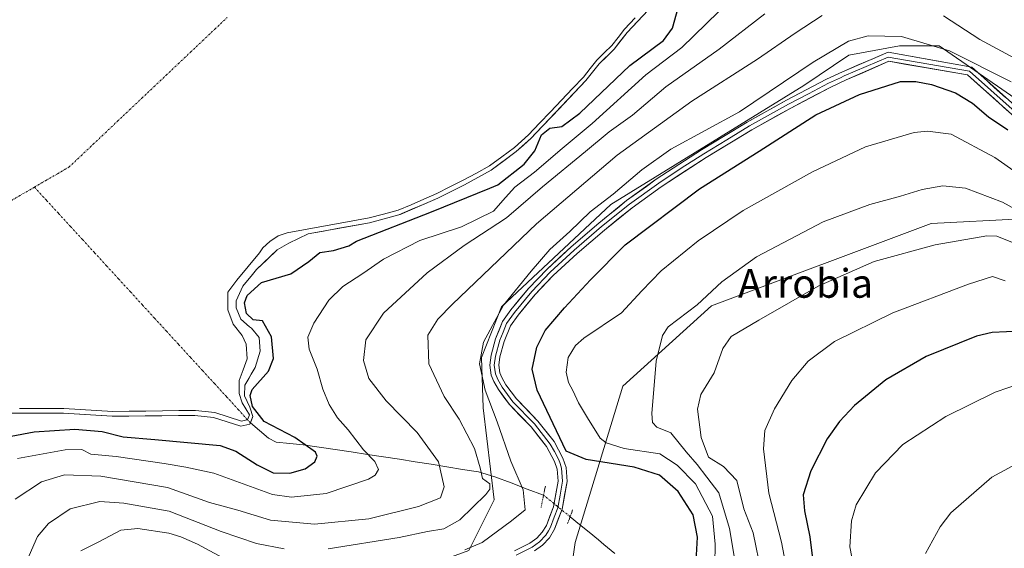
# Model space of a CAD drawing. Units: metres. Extents: x 596429 to 599847, y 4784639 to 4787001.
# Drawn here: x 598103 to 598377, y 4785178 to 4785325 of the extents above; entities that cross this region are included whole.
import ezdxf
from ezdxf.enums import TextEntityAlignment as Align

# ---------------------------------------------------------------- set-up
doc = ezdxf.new("R2010")
doc.units = ezdxf.units.M
doc.header["$MEASUREMENT"] = 0
doc.linetypes.add('TRAZO_Y_PUNTO', pattern=[1, 0.5, -0.25, 0, -0.25])
doc.linetypes.add('TRAZOS2', pattern=[0.375, 0.25, -0.125])
for name, color, linetype, lineweight in [('Arbolado forestal CxS', 92, 'Continuous', 0), ('Corriente natural eje', 5, 'TRAZO_Y_PUNTO', 0), ('Corriente natural lineal', 142, 'Continuous', 13), ('Corriente natural lineal oculto', 19, 'TRAZO_Y_PUNTO', 13), ('Curva de nivel maestra', 36, 'Continuous', 30), ('Curva de nivel normal', 36, 'Continuous', 0), ('Embalse', 142, 'Continuous', 13), ('Embalse Cxs', 142, 'Continuous', 13), ('Layer 0', 7, 'Continuous', 0), ('Puente lineal', 2, 'TRAZOS2', 0), ('Suelo desnudo CxS', 43, 'Continuous', 0), ('Texto cartográfico', 19, 'Continuous', 0)]:
    doc.layers.add(name, color=color, linetype=linetype, lineweight=lineweight)
doc.styles.add('Arial', font='txt', dxfattribs={"height": 0.2})

# ---------------------------------------------------------------- blocks, each defined once
blk = doc.blocks.new('*U152')
at = {"layer": 'Arbolado forestal CxS', "color": 92, "linetype": 'Continuous', "lineweight": 0}
blk.add_polyline3d([(598083.7755, 4785063.1383, 381.967), (598107.6259, 4785078.3365, 370.5852), (598158.2509, 4785066.6995, 377.5835), (598216.6255, 4785039.3645, 416.7283), (598261.9459, 4785032.5009, 443.9615), (598281.1643, 4785048.3351, 437.6578), (598282.3607, 4785071.8717, 423.4424), (598264.3991, 4785098.6323, 415.5057), (598254.1123, 4785123.7221, 403.2446), (598253.3081, 4785150.3737, 371.3245), (598257.5067, 4785179.7201, 371.131), (598270.8067, 4785223.3193, 382.8655), (598295.5479, 4785245.6749, 387.8627), (598356.6867, 4785268.6761, 389.496), (598381.8639, 4785269.9229, 387.4826)], dxfattribs=at)
blk = doc.blocks.new('*U180')
at = {"layer": 'Curva de nivel normal', "color": 36, "linetype": 'Continuous', "lineweight": 0}
blk.add_polyline3d([(598296.47, 4785173.77, 380), (598296.58, 4785179.27, 380), (598295.8, 4785187.1, 380), (598291.02, 4785196.08, 380), (598285.94, 4785201.33, 380), (598281.13, 4785204.45, 380), (598271.22, 4785206, 380), (598266.19, 4785207.49, 380), (598264.46, 4785208.79, 380), (598261, 4785214.49, 380), (598258.43, 4785218.71, 380), (598256.96, 4785221.97, 380), (598255.7, 4785224.33, 380), (598255.03, 4785227.19, 380), (598255.54, 4785231.28, 380), (598257.67, 4785234.69, 380), (598259.97, 4785236.71, 380), (598270.48, 4785243.77, 380), (598276.15, 4785249.86, 380), (598281.48, 4785255.49, 380), (598291.82, 4785263.85, 380), (598304.35, 4785272.26, 380), (598323.61, 4785283.05, 380), (598338.46, 4785289.99, 380), (598351.94, 4785294.02, 380), (598355.68, 4785294.42, 380), (598362.26, 4785293.53, 380), (598374.46, 4785287.03, 380), (598393.09, 4785273.94, 380)], dxfattribs=at)
blk = doc.blocks.new('*U182')
at = {"layer": 'Curva de nivel normal', "color": 36, "linetype": 'Continuous', "lineweight": 0}
blk.add_polyline3d([(598319.82, 4785154.46, 395), (598315, 4785179.87, 395), (598311.52, 4785193.54, 395), (598310.02, 4785205.88, 395), (598310.37, 4785210.95, 395), (598313.07, 4785217.05, 395), (598317.89, 4785224.87, 395), (598322.48, 4785230.29, 395), (598329.82, 4785235.73, 395), (598345.99, 4785243.76, 395), (598367.15, 4785251.77, 395), (598373.81, 4785253.87, 395), (598377.3, 4785252.7, 395)], dxfattribs=at)
blk = doc.blocks.new('*U184')
at = {"layer": 'Curva de nivel normal', "color": 36, "linetype": 'Continuous', "lineweight": 0}
for points in [[(598381.1, 4785314.04, 365), (598370.3, 4785319.96, 365), (598360.14, 4785326.53, 365)], [(598326.32, 4785326.62, 365), (598318.85, 4785321.72, 365), (598308.32, 4785314.42, 365), (598290.01, 4785302.77, 365), (598269.25, 4785287.72, 365), (598246.76, 4785268.54, 365), (598223.34, 4785246.21, 365), (598219.3, 4785242.04, 365), (598216.46, 4785237.49, 365), (598216.78, 4785229.54, 365), (598221.08, 4785220.48, 365), (598225.24, 4785214.11, 365), (598229.48, 4785205.92, 365), (598231.1, 4785200.54, 365), (598231.75, 4785197.62, 365), (598233.72, 4785196.11, 365), (598233.8, 4785194.66, 365), (598232.67, 4785193.13, 365), (598225.4, 4785186.05, 365), (598220.95, 4785183.54, 365), (598216.35, 4785182.84, 365), (598208.48, 4785181.18, 365), (598188.76, 4785177.98, 365)], [(598176.44, 4785177.98, 365), (598168.74, 4785179.47, 365), (598158.88, 4785182.82, 365), (598144.46, 4785188.47, 365), (598131.82, 4785190.68, 365), (598125.15, 4785191.15, 365), (598116.82, 4785189.14, 365), (598110.78, 4785185.08, 365), (598107.76, 4785181.39, 365), (598104.78, 4785174.63, 365)]]:
    blk.add_polyline3d(points, dxfattribs=at)
blk = doc.blocks.new('*U185')
at = {"layer": 'Curva de nivel normal', "color": 36, "linetype": 'Continuous', "lineweight": 0}
blk.add_polyline3d([(598386.87, 4785268.97, 385), (598376.58, 4785274.64, 385), (598366.28, 4785278.52, 385), (598359.99, 4785279.1, 385), (598354.24, 4785278.1, 385), (598348.19, 4785276.23, 385), (598339.64, 4785273.98, 385), (598326.59, 4785269.12, 385), (598308.04, 4785259.34, 385), (598298.36, 4785252.4, 385), (598291.48, 4785246.01, 385), (598283.46, 4785239.87, 385), (598281.82, 4785237.41, 385), (598280.1, 4785230.28, 385), (598278.92, 4785215.67, 385), (598279.04, 4785213.21, 385), (598280.26, 4785211.88, 385), (598284.18, 4785210.36, 385), (598288.45, 4785205.01, 385), (598291.54, 4785201.5, 385), (598294.23, 4785197.96, 385), (598297.56, 4785193.64, 385), (598300.57, 4785183.68, 385), (598304.43, 4785160.32, 385)], dxfattribs=at)
blk = doc.blocks.new('*U192')
at = {"layer": 'Curva de nivel normal', "color": 36, "linetype": 'Continuous', "lineweight": 0}
blk.add_polyline3d([(598384.94, 4785204.08, 410), (598373.58, 4785197.99, 410), (598362.19, 4785187.99, 410), (598359.19, 4785184.16, 410), (598355.18, 4785176.74, 410)], dxfattribs=at)
blk = doc.blocks.new('*U196')
at = {"layer": 'Curva de nivel normal', "color": 36, "linetype": 'Continuous', "lineweight": 0}
for points in [[(598379.04, 4785308.1, 370), (598361.86, 4785316.77, 370), (598348.49, 4785320.76, 370), (598339.15, 4785320.91, 370), (598333.66, 4785319.44, 370), (598323.87, 4785313.62, 370), (598303.33, 4785299.72, 370), (598284.15, 4785289.32, 370), (598276.09, 4785283.62, 370), (598268.15, 4785276.84, 370), (598261.7, 4785271.88, 370), (598256.05, 4785266.44, 370), (598250.48, 4785261.42, 370), (598245.3, 4785255.36, 370), (598237.56, 4785245.86, 370), (598231.96, 4785235.54, 370), (598230.92, 4785229.54, 370), (598232.48, 4785222.2, 370), (598235.77, 4785213.43, 370), (598239.57, 4785202.44, 370), (598243.09, 4785194.4, 370), (598243.57, 4785188.89, 370), (598239.78, 4785185.84, 370), (598231.64, 4785179.74, 370), (598226.82, 4785177.74, 370)], [(598162.78, 4785173.6, 370), (598152.27, 4785179.33, 370), (598147.64, 4785181.37, 370), (598144.32, 4785182.38, 370), (598135.65, 4785183.71, 370), (598131, 4785183.24, 370), (598124.79, 4785179.91, 370), (598119.77, 4785177.47, 370)]]:
    blk.add_polyline3d(points, dxfattribs=at)
blk = doc.blocks.new('*U205')
at = {"layer": 'Curva de nivel normal', "color": 36, "linetype": 'Continuous', "lineweight": 0}
blk.add_polyline3d([(598380.28, 4785263.03, 390), (598375.04, 4785265.15, 390), (598372.18, 4785265.18, 390), (598357.82, 4785262.68, 390), (598340.83, 4785258.02, 390), (598325.25, 4785251.22, 390), (598308.7, 4785241.68, 390), (598300.96, 4785237.2, 390), (598298.63, 4785233.83, 390), (598296.23, 4785227.02, 390), (598292.5, 4785220.97, 390), (598291.64, 4785216.88, 390), (598292.6, 4785209.02, 390), (598294.69, 4785203.58, 390), (598298.89, 4785200.94, 390), (598302.6, 4785197.04, 390), (598304.56, 4785189.13, 390), (598307.08, 4785182.47, 390), (598309.49, 4785171.14, 390)], dxfattribs=at)
blk = doc.blocks.new('*U215')
at = {"layer": 'Curva de nivel normal', "color": 36, "linetype": 'Continuous', "lineweight": 0}
blk.add_polyline3d([(598101.53, 4785191.81, 360), (598108.87, 4785196.71, 360), (598115.23, 4785198.62, 360), (598125.34, 4785198.26, 360), (598143.92, 4785195.05, 360), (598155.64, 4785190.88, 360), (598163.51, 4785188.8, 360), (598172.69, 4785186, 360), (598184.94, 4785184.84, 360), (598200.09, 4785186.37, 360), (598213.88, 4785189.82, 360), (598219.98, 4785192.21, 360), (598221.08, 4785195.23, 360), (598219.43, 4785202.25, 360), (598213.47, 4785210.38, 360), (598204.9, 4785219.26, 360), (598200.02, 4785225.42, 360), (598198.54, 4785230.51, 360), (598199.21, 4785236.27, 360), (598204.13, 4785243.71, 360), (598216.31, 4785254.92, 360), (598226.62, 4785262.54, 360), (598238.38, 4785270.21, 360), (598248.45, 4785278.83, 360), (598260.43, 4785288.68, 360), (598267.01, 4785294.16, 360), (598273.47, 4785298.88, 360), (598282.82, 4785306.72, 360), (598297.66, 4785317.24, 360), (598310.34, 4785327.09, 360)], dxfattribs=at)
blk = doc.blocks.new('*U219')
at = {"layer": 'Curva de nivel normal', "color": 36, "linetype": 'Continuous', "lineweight": 0}
blk.add_polyline3d([(598102.15, 4785203.2, 355), (598115.48, 4785205.59, 355), (598120.12, 4785205.71, 355), (598122.6, 4785204.38, 355), (598129.66, 4785203.73, 355), (598143, 4785201.81, 355), (598149.02, 4785200.74, 355), (598156.86, 4785199.1, 355), (598173.23, 4785193.12, 355), (598178.54, 4785192.39, 355), (598188.15, 4785193.46, 355), (598199.96, 4785197.41, 355), (598201.77, 4785198.5, 355), (598202.7, 4785200.15, 355), (598201.73, 4785202.32, 355), (598198.55, 4785205.61, 355), (598194.31, 4785211.17, 355), (598191.35, 4785214.51, 355), (598188.98, 4785218.21, 355), (598187.26, 4785222.5, 355), (598185.63, 4785228.04, 355), (598183.44, 4785233.62, 355), (598183.08, 4785237.01, 355), (598184.72, 4785240.92, 355), (598188.91, 4785247.29, 355), (598192.78, 4785251.06, 355), (598198.37, 4785254.73, 355), (598204.13, 4785258.7, 355), (598214.29, 4785263.96, 355), (598225.82, 4785267.73, 355), (598234.8, 4785272.06, 355), (598238.1, 4785275.92, 355), (598240.72, 4785278.73, 355), (598246.2, 4785282.92, 355), (598253.92, 4785289.54, 355), (598262.26, 4785296.54, 355), (598277.2, 4785310.12, 355), (598287.25, 4785317.7, 355), (598297.48, 4785327.6, 355)], dxfattribs=at)
blk = doc.blocks.new('*U222')
at = {"layer": 'Curva de nivel normal', "color": 36, "linetype": 'Continuous', "lineweight": 0}
blk.add_polyline3d([(598335.5, 4785170.88, 405), (598334.02, 4785178.6, 405), (598334.54, 4785185.79, 405), (598335.81, 4785190.27, 405), (598341.2, 4785199.21, 405), (598348.82, 4785207.07, 405), (598360.82, 4785214.9, 405), (598374.53, 4785221.61, 405), (598382.16, 4785224.28, 405)], dxfattribs=at)
blk = doc.blocks.new('*U232')
at = {"layer": 'Curva de nivel maestra', "color": 36, "linetype": 'Continuous', "lineweight": 30}
blk.add_polyline3d([(598291.11, 4785172.85, 375), (598291.63, 4785181.23, 375), (598290.37, 4785187.43, 375), (598286.27, 4785194, 375), (598281.06, 4785198.54, 375), (598273.95, 4785200.8, 375), (598260.57, 4785202.85, 375), (598255.01, 4785205.18, 375), (598246.96, 4785222.24, 375), (598245.58, 4785228.03, 375), (598246.86, 4785234.2, 375), (598249.16, 4785238.79, 375), (598254.54, 4785245.18, 375), (598261.82, 4785252.97, 375), (598271.48, 4785262.67, 375), (598292.15, 4785278.28, 375), (598308.76, 4785288.83, 375), (598324.57, 4785298.93, 375), (598336.76, 4785304.62, 375), (598348.14, 4785308.23, 375), (598352.43, 4785308.24, 375), (598356.8, 4785307.4, 375), (598363.51, 4785305.08, 375), (598368.27, 4785302.14, 375), (598372.67, 4785298.4, 375), (598378.03, 4785294.75, 375)], dxfattribs=at)
blk = doc.blocks.new('*U236')
at = {"layer": 'Curva de nivel maestra', "color": 36, "linetype": 'Continuous', "lineweight": 30}
blk.add_polyline3d([(598381.65, 4785238.67, 400), (598373.67, 4785238.29, 400), (598369.36, 4785237.24, 400), (598355.31, 4785231.58, 400), (598344.08, 4785225.05, 400), (598335.34, 4785217.95, 400), (598331.19, 4785213.49, 400), (598327.77, 4785208.63, 400), (598323.22, 4785199.77, 400), (598321.05, 4785193.06, 400), (598321.4, 4785188.62, 400), (598322.9, 4785181.3, 400), (598324.36, 4785169.26, 400)], dxfattribs=at)
blk = doc.blocks.new('*U237')
at = {"layer": 'Curva de nivel maestra', "color": 36, "linetype": 'Continuous', "lineweight": 30}
blk.add_polyline3d([(598095.35, 4785208.46, 350), (598106.85, 4785210.62, 350), (598118.17, 4785211.34, 350), (598125.76, 4785210.72, 350), (598131.64, 4785209.24, 350), (598140.45, 4785208.51, 350), (598158.62, 4785206.79, 350), (598162.98, 4785205.22, 350), (598168.94, 4785201.37, 350), (598173.37, 4785199.2, 350), (598178.04, 4785199.1, 350), (598182.32, 4785200.32, 350), (598184.97, 4785202.26, 350), (598185.65, 4785203.86, 350), (598185.2, 4785204.89, 350), (598179.42, 4785209.04, 350), (598170.92, 4785213.46, 350), (598167.63, 4785217.7, 350), (598166.99, 4785220.75, 350), (598167.5, 4785222.44, 350), (598172.08, 4785227.54, 350), (598173.5, 4785231.07, 350), (598172.89, 4785237.04, 350), (598170.44, 4785241.5, 350), (598167.79, 4785241.8, 350), (598166.01, 4785243.59, 350), (598165.37, 4785246.53, 350), (598166.15, 4785248.56, 350), (598170.15, 4785252.21, 350), (598178.29, 4785254.63, 350), (598183.31, 4785258.05, 350), (598186.44, 4785260.59, 350), (598190.24, 4785261.1, 350), (598194.5, 4785262.45, 350), (598196.6378, 4785263.7675, 350), (598217.4615, 4785271.9322, 0), (598233.7179, 4785278.4917, 350), (598236.01, 4785279.42, 350), (598243.37, 4785285.21, 350), (598246.34, 4785288.88, 350), (598248.19, 4785293.4, 350), (598250.49, 4785295.2, 350), (598253.82, 4785295.66, 350), (598258.82, 4785299.39, 350), (598272.72, 4785312.67, 350), (598282.18, 4785319.65, 350), (598284.68, 4785323.08, 350), (598286.22, 4785328.7, 350)], dxfattribs=at)

msp = doc.modelspace()

# ---------------------------------------------------------------- linework, layer by layer
at = {"layer": 'Arbolado forestal CxS', "color": 92, "linetype": 'Continuous', "lineweight": 0}
for points in [[(598107.63, 4785078.34, 370.59), (598158.25, 4785066.7, 377.58), (598216.63, 4785039.36, 416.73), (598261.95, 4785032.5, 443.96), (598281.16, 4785048.34, 437.66), (598282.36, 4785071.87, 423.44), (598264.4, 4785098.63, 415.51), (598254.11, 4785123.72, 403.24), (598253.31, 4785150.37, 371.32), (598257.51, 4785179.72, 371.13), (598270.81, 4785223.32, 382.87), (598295.55, 4785245.67, 387.86), (598356.69, 4785268.68, 389.5), (598381.86, 4785269.92, 387.48), (598401.93, 4785273.7, 376.26), (598423.04, 4785286.77, 377.72), (598446.58, 4785315.1, 385.07), (598465.9, 4785348.72, 386.27), (598493.98, 4785373.95, 386.02), (598546.43, 4785396.29, 385.27), (598594, 4785399.03, 377.28), (598612.6, 4785393.25, 370.79), (598628.28, 4785379.12, 373.05), (598671.79, 4785333.74, 397.41)], [(598107.63, 4785078.34, 370.59), (598158.25, 4785066.7, 377.58), (598216.63, 4785039.36, 416.73), (598261.95, 4785032.5, 443.96), (598281.16, 4785048.34, 437.66), (598282.36, 4785071.87, 423.44), (598264.4, 4785098.63, 415.51), (598254.11, 4785123.72, 403.24), (598253.31, 4785150.37, 371.32), (598257.51, 4785179.72, 371.13), (598270.81, 4785223.32, 382.87), (598295.55, 4785245.67, 387.86), (598356.69, 4785268.68, 389.5), (598381.86, 4785269.92, 387.48), (598401.93, 4785273.7, 376.26), (598423.04, 4785286.77, 377.72), (598446.58, 4785315.1, 385.07), (598465.9, 4785348.72, 386.27), (598493.98, 4785373.95, 386.02), (598546.43, 4785396.29, 385.27), (598594, 4785399.03, 377.28), (598612.6, 4785393.25, 370.79), (598628.28, 4785379.12, 373.05), (598671.79, 4785333.74, 397.41)], [(598098.57, 4785215.79, 351.48), (598108.93, 4785215.78, 352.03), (598114.95, 4785215.77, 352.18), (598128.53, 4785214.93, 349.84), (598151.59, 4785215.19, 348.86), (598156.79, 4785214.62, 349.32), (598164.38, 4785212.21, 348.46), (598166.91, 4785212.75, 348.36), (598167.7, 4785214.89, 349.14), (598167.07, 4785216.91, 349.74), (598166.89, 4785217.49, 349.89), (598165.43, 4785220.66, 349.82), (598165.5, 4785223.64, 350.01), (598166.6, 4785225.49, 350.23), (598167.29, 4785226.65, 350.35), (598168.41, 4785228.53, 350.29), (598169.73, 4785233.1, 349.82), (598169.47, 4785236.93, 349.42), (598167.35, 4785239.45, 348.75), (598166.82, 4785239.89, 348.84), (598164.37, 4785241.96, 349.31), (598163.12, 4785245.13, 349.7), (598163.12, 4785247.12, 349.86), (598164.97, 4785251.22, 350.35), (598167.61, 4785254.46, 350.41), (598168.74, 4785255.85, 350.19), (598174.5, 4785261.27, 348.97), (598177.74, 4785263.13, 348.95), (598183.15, 4785265.78, 349.82), (598200.23, 4785268.88, 351.27), (598208.45, 4785271.05, 352.74), (598208.8, 4785271.2, 352.77), (598219.29, 4785275.72, 352.36), (598226.72, 4785279.47, 350.92), (598234.1, 4785283.51, 351.13), (598241.14, 4785288.72, 351.34), (598245.16, 4785292.32, 351.12), (598260.5, 4785308.47, 349.78), (598264.26, 4785313.14, 349.4), (598268.39, 4785317.22, 349.28), (598272, 4785321.83, 349.28), (598277.89, 4785328.12, 348.65)], [(598098.57, 4785215.79, 351.48), (598108.93, 4785215.78, 352.03), (598114.95, 4785215.77, 352.18), (598128.53, 4785214.93, 349.84), (598151.59, 4785215.19, 348.86), (598156.79, 4785214.62, 349.32), (598164.38, 4785212.21, 348.46), (598166.91, 4785212.75, 348.36), (598167.7, 4785214.89, 349.14), (598167.07, 4785216.91, 349.74), (598166.89, 4785217.49, 349.89), (598165.43, 4785220.66, 349.82), (598165.5, 4785223.64, 350.01), (598166.6, 4785225.49, 350.23), (598167.29, 4785226.65, 350.35), (598168.41, 4785228.53, 350.29), (598169.73, 4785233.1, 349.82), (598169.47, 4785236.93, 349.42), (598167.35, 4785239.45, 348.75), (598166.82, 4785239.89, 348.84), (598164.37, 4785241.96, 349.31), (598163.12, 4785245.13, 349.7), (598163.12, 4785247.12, 349.86), (598164.97, 4785251.22, 350.35), (598167.61, 4785254.46, 350.41), (598168.74, 4785255.85, 350.19), (598174.5, 4785261.27, 348.97), (598177.74, 4785263.13, 348.95), (598183.15, 4785265.78, 349.82), (598200.23, 4785268.88, 351.27), (598208.45, 4785271.05, 352.74), (598208.8, 4785271.2, 352.77), (598219.29, 4785275.72, 352.36), (598226.72, 4785279.47, 350.92), (598234.1, 4785283.51, 351.13), (598241.14, 4785288.72, 351.34), (598245.16, 4785292.32, 351.12), (598260.5, 4785308.47, 349.78), (598264.26, 4785313.14, 349.4), (598268.39, 4785317.22, 349.28), (598272, 4785321.83, 349.28), (598277.89, 4785328.12, 348.65)], [(598380.02, 4785303.54, 372.18), (598358.92, 4785318.11, 372.04), (598347.86, 4785318.11, 372.6), (598333.79, 4785315.6, 372.65), (598321.22, 4785307.06, 373.07), (598267.45, 4785273.9, 371.79), (598236.97, 4785245.4, 371.23), (598231.44, 4785231.33, 370.95), (598231.94, 4785217.27, 369.3), (598234.96, 4785191.64, 368.4), (598227.92, 4785177.58, 371.16), (598212.84, 4785172.05, 371.1), (598190.23, 4785172.55, 370.93), (598153.72, 4785175.18, 370.95), (598137.64, 4785174.17, 371.01), (598127.09, 4785167.14, 370.86), (598120.56, 4785154.58, 371.3), (598115.04, 4785128.95, 371.75), (598111.52, 4785097.8, 369.9), (598107.63, 4785078.34, 370.59), (598083.78, 4785063.14, 381.97)], [(598380.02, 4785303.54, 372.18), (598358.92, 4785318.11, 372.04), (598347.86, 4785318.11, 372.6), (598333.79, 4785315.6, 372.65), (598321.22, 4785307.06, 373.07), (598267.45, 4785273.9, 371.79), (598236.97, 4785245.4, 371.23), (598231.44, 4785231.33, 370.95), (598231.94, 4785217.27, 369.3), (598234.96, 4785191.64, 368.4), (598227.92, 4785177.58, 371.16), (598212.84, 4785172.05, 371.1), (598190.23, 4785172.55, 370.93), (598153.72, 4785175.18, 370.95), (598137.64, 4785174.17, 371.01), (598127.09, 4785167.14, 370.86), (598120.56, 4785154.58, 371.3), (598115.04, 4785128.95, 371.75), (598111.52, 4785097.8, 369.9), (598107.63, 4785078.34, 370.59)], [(598380.02, 4785303.54, 372.18), (598358.92, 4785318.11, 372.04), (598347.86, 4785318.11, 372.6), (598333.79, 4785315.6, 372.65), (598321.22, 4785307.06, 373.07), (598267.45, 4785273.9, 371.79), (598236.97, 4785245.4, 371.23), (598231.44, 4785231.33, 370.95), (598231.94, 4785217.27, 369.3), (598234.96, 4785191.64, 368.4), (598227.92, 4785177.58, 371.16), (598212.84, 4785172.05, 371.1), (598190.23, 4785172.55, 370.93), (598153.72, 4785175.18, 370.95), (598137.64, 4785174.17, 371.01), (598127.09, 4785167.14, 370.86), (598120.56, 4785154.58, 371.3), (598115.04, 4785128.95, 371.75), (598111.52, 4785097.8, 369.9), (598107.63, 4785078.34, 370.59)], [(598227.92, 4785177.58, 371.16), (598234.96, 4785191.64, 368.4), (598231.94, 4785217.27, 369.3), (598231.44, 4785231.33, 370.95), (598236.97, 4785245.4, 371.23), (598267.45, 4785273.9, 371.79), (598321.22, 4785307.06, 373.07), (598333.79, 4785315.6, 372.65), (598347.86, 4785318.11, 372.6), (598358.92, 4785318.11, 372.04), (598380.02, 4785303.54, 372.18)], [(598381.86, 4785269.92, 387.48), (598356.69, 4785268.68, 389.5), (598295.55, 4785245.67, 387.86), (598270.81, 4785223.32, 382.87), (598257.51, 4785179.72, 371.13), (598253.31, 4785150.37, 371.32)]]:
    msp.add_polyline3d(points, dxfattribs=at)
at = {"layer": 'Corriente natural eje', "color": 5, "linetype": 'TRAZO_Y_PUNTO', "lineweight": 0}
for points in [[(598106.89, 4785278.78, 348.54), (598110.09, 4785280.64, 348.45), (598113.3, 4785282.49, 348.35), (598116.5, 4785284.35, 348.27), (598119.89, 4785287.55, 348.16), (598123.28, 4785290.76, 348.07), (598126.66, 4785293.96, 347.99), (598130.05, 4785297.17, 347.93), (598133.44, 4785300.37, 347.89), (598136.83, 4785303.58, 347.86), (598140.22, 4785306.79, 347.85), (598143.61, 4785309.99, 347.85), (598147, 4785313.2, 347.85), (598150.38, 4785316.4, 347.86), (598153.77, 4785319.61, 347.88), (598157.16, 4785322.81, 347.9), (598160.55, 4785326.02, 347.91)], [(598106.89, 4785278.78, 348.54), (598102.85, 4785276.44, 348.67), (598098.81, 4785274.1, 348.79), (598094.77, 4785271.76, 348.93), (598090.73, 4785269.42, 349.06), (598086.69, 4785267.08, 349.2), (598082.65, 4785264.74, 349.34), (598078.61, 4785262.4, 349.47), (598074.57, 4785260.06, 349.6), (598070.53, 4785257.72, 349.7), (598066.49, 4785255.37, 349.78), (598062.08, 4785253.55, 349.79), (598057.67, 4785251.73, 349.76), (598053.25, 4785249.91, 349.7), (598048.84, 4785248.08, 349.61), (598044.43, 4785246.26, 349.49), (598040.02, 4785244.44, 349.35), (598035.61, 4785242.61, 349.21), (598031.19, 4785240.79, 349.04), (598026.78, 4785238.97, 348.9)], [(598166.25, 4785213.99, 349.28), (598163.71, 4785216.77, 349.02), (598160.36, 4785220.42, 348.76), (598157.02, 4785224.07, 348.53), (598153.68, 4785227.71, 348.42), (598150.34, 4785231.36, 348.43), (598147, 4785235.01, 348.47), (598143.65, 4785238.66, 348.54), (598140.31, 4785242.3, 348.61), (598136.97, 4785245.95, 348.7), (598133.63, 4785249.6, 348.81), (598130.29, 4785253.25, 348.91), (598126.94, 4785256.9, 348.98), (598123.6, 4785260.54, 348.99), (598120.26, 4785264.19, 348.95), (598116.92, 4785267.84, 348.87), (598113.58, 4785271.49, 348.78), (598110.23, 4785275.13, 348.67), (598106.89, 4785278.78, 348.54)], [(598167.05, 4785213.12, 349.36), (598166.25, 4785213.99, 349.28)]]:
    msp.add_polyline3d(points, dxfattribs=at)
at = {"layer": 'Corriente natural lineal', "color": 142, "linetype": 'Continuous', "lineweight": 13}
for points in [[(598248.72, 4785192.96, 370.83), (598244.2, 4785194.66, 369.86), (598239.67, 4785196.35, 368.63), (598235.15, 4785198.05, 367.24), (598230.57, 4785199.42, 364.58), (598226.17, 4785200.13, 362.53), (598221.77, 4785200.85, 360.7), (598217.38, 4785201.56, 359.41), (598212.98, 4785202.28, 357.96), (598208.58, 4785202.99, 356.8), (598204.11, 4785203.66, 355.84), (598199.64, 4785204.33, 354.97), (598195.17, 4785205.01, 353.9), (598190.7, 4785205.68, 352.4), (598186.23, 4785206.35, 350.81), (598181.76, 4785207.02, 350.06), (598178.01, 4785207.37, 349.24), (598174.25, 4785207.72, 348.91), (598172.14, 4785208.82, 349.05), (598169.59, 4785210.97, 349.45), (598167.05, 4785213.12, 349.36)], [(598268.54, 4785176.71, 371.31), (598265.55, 4785179.25, 371.22), (598264.05, 4785180.51, 371.18), (598261.41, 4785182.66, 371.12), (598258.77, 4785184.8, 371.13), (598256.13, 4785186.95, 371.18)]]:
    msp.add_polyline3d(points, dxfattribs=at)
at = {"layer": 'Corriente natural lineal oculto', "color": 19, "linetype": 'TRAZO_Y_PUNTO', "lineweight": 13}
msp.add_polyline3d([(598256.13, 4785186.95, 371.18), (598252.42, 4785189.96, 371.05), (598248.72, 4785192.96, 370.83)], dxfattribs=at)
at = {"layer": 'Embalse', "color": 142, "linetype": 'Continuous', "lineweight": 13}
for points in [[(598277.89, 4785328.12, 348.73), (598274.94, 4785324.98, 348.93), (598272, 4785321.83, 349.2), (598270.19, 4785319.53, 349.15), (598268.39, 4785317.22, 348.76), (598266.32, 4785315.18, 348.06), (598264.26, 4785313.14, 347.94), (598262.38, 4785310.81, 348.24), (598260.5, 4785308.47, 348.4), (598257.43, 4785305.24, 348.1), (598254.36, 4785302.01, 348.23), (598251.3, 4785298.78, 348.39), (598248.23, 4785295.55, 349.24), (598245.16, 4785292.32, 349.33), (598243.15, 4785290.52, 349.13), (598241.14, 4785288.72, 348.31), (598237.62, 4785286.12, 348.51), (598234.1, 4785283.51, 348.58), (598230.41, 4785281.49, 349.11), (598226.72, 4785279.47, 349.2), (598223, 4785277.6, 349.33), (598219.29, 4785275.72, 349.83), (598215.68, 4785274.16, 349.98), (598212.06, 4785272.61, 350.06), (598208.45, 4785271.05, 349.94), (598204.34, 4785269.97, 349.38), (598200.23, 4785268.88, 348.84), (598195.96, 4785268.11, 348.44), (598191.69, 4785267.33, 348.21), (598187.42, 4785266.56, 348.49), (598183.15, 4785265.78, 348.26), (598180.44, 4785264.45, 348.11), (598177.74, 4785263.13, 347.95), (598174.5, 4785261.27, 347.91), (598171.62, 4785258.56, 348.26), (598168.74, 4785255.85, 348.65), (598167.61, 4785254.46, 348.8), (598164.97, 4785251.22, 349.05), (598163.12, 4785247.12, 349.33), (598163.12, 4785245.13, 349.4), (598164.37, 4785241.96, 349.48), (598166.82, 4785239.89, 349.39), (598167.35, 4785239.45, 349.37), (598169.47, 4785236.93, 349.2), (598169.73, 4785233.1, 348.84), (598168.41, 4785228.53, 349.54), (598167.29, 4785226.65, 349.65), (598165.5, 4785223.64, 349.85), (598165.43, 4785220.66, 349.63), (598166.89, 4785217.49, 349.64), (598167.7, 4785214.89, 349.6), (598167.05, 4785213.12, 349.37)], [(598274.25, 4785325.94, 348.84), (598271.31, 4785322.8, 349.05), (598269.51, 4785320.51, 348.99), (598267.71, 4785318.21, 348.7), (598265.65, 4785316.17, 348.16), (598263.59, 4785314.14, 347.95), (598261.7, 4785311.8, 348.14), (598259.82, 4785309.46, 348.25), (598256.76, 4785306.24, 348.01), (598253.71, 4785303.02, 348.08), (598250.65, 4785299.81, 348.33), (598247.6, 4785296.59, 348.87), (598244.54, 4785293.37, 349.03), (598242.56, 4785291.6, 348.95), (598240.59, 4785289.83, 348.39), (598237.12, 4785287.26, 348.16), (598233.65, 4785284.69, 348.46), (598230, 4785282.7, 348.83), (598226.35, 4785280.7, 349.04), (598222.66, 4785278.83, 348.83), (598218.96, 4785276.97, 349.22), (598215.38, 4785275.43, 349.44), (598211.81, 4785273.89, 349.38), (598208.23, 4785272.35, 349.25), (598204.18, 4785271.28, 348.83), (598200.13, 4785270.21, 348.48), (598195.57, 4785269.38, 348.18), (598191.01, 4785268.55, 348.15), (598186.44, 4785267.73, 348.33), (598181.88, 4785266.9, 347.97), (598177.32, 4785266.07, 347.76), (598174.77, 4785265.18, 347.65), (598172.49, 4785263.67, 347.55), (598170.55, 4785261.91, 347.72), (598169.61, 4785260.51, 347.89), (598166.46, 4785256.68, 348.29), (598163.32, 4785252.85, 348.41), (598160.78, 4785249.52, 348.72), (598160.78, 4785244.6, 349.12), (598162.21, 4785240.63, 349.19), (598164.75, 4785237.45, 349.03), (598165.9, 4785235.01, 348.82), (598166.13, 4785230.93, 348.97), (598165.04, 4785227.92, 349.21), (598163.95, 4785224.91, 349.44), (598163.95, 4785221.26, 349.42), (598164.75, 4785218.72, 349.36), (598166.76, 4785215.37, 349.46), (598166.25, 4785213.99, 349.26)], [(598166.25, 4785213.99, 349.26), (598166.24, 4785213.96, 349.26), (598166.09, 4785213.93, 349.23), (598164.56, 4785213.6, 348.93), (598160.85, 4785214.77, 348.44), (598157.15, 4785215.95, 348.16), (598154.46, 4785216.25, 348.05), (598151.78, 4785216.55, 347.99), (598147.16, 4785216.5, 348.05), (598142.54, 4785216.45, 348.35), (598137.93, 4785216.39, 348.79), (598133.31, 4785216.34, 349.01), (598128.69, 4785216.29, 349.37), (598124.17, 4785216.57, 349.96), (598119.64, 4785216.84, 350.58), (598115.12, 4785217.12, 350.89), (598111, 4785217.13, 350.99), (598106.88, 4785217.13, 351.09), (598102.76, 4785217.14, 351.33)], [(598167.05, 4785213.12, 349.37), (598166.91, 4785212.75, 349.32), (598164.38, 4785212.21, 348.95), (598160.58, 4785213.41, 348.36), (598156.79, 4785214.62, 348.17), (598154.19, 4785214.9, 348.1), (598151.59, 4785215.19, 348.04), (598146.98, 4785215.14, 348.05), (598142.37, 4785215.09, 348.43), (598137.75, 4785215.03, 349.04), (598133.14, 4785214.98, 349.42), (598128.53, 4785214.93, 349.76), (598124, 4785215.21, 350.24), (598119.48, 4785215.49, 350.78), (598114.95, 4785215.77, 351.07), (598110.85, 4785215.77, 351.19), (598106.76, 4785215.78, 351.25), (598102.66, 4785215.78, 351.33)]]:
    msp.add_polyline3d(points, dxfattribs=at)
at = {"layer": 'Embalse Cxs', "color": 142, "linetype": 'Continuous', "lineweight": 13}
for points in [[(598277.89, 4785328.12, 348.73), (598274.94, 4785324.98, 348.93), (598272, 4785321.83, 349.2), (598270.19, 4785319.53, 349.15), (598268.39, 4785317.22, 348.76), (598266.32, 4785315.18, 348.06), (598264.26, 4785313.14, 347.94), (598262.38, 4785310.81, 348.24), (598260.5, 4785308.47, 348.4), (598257.43, 4785305.24, 348.1), (598254.36, 4785302.01, 348.23), (598251.3, 4785298.78, 348.39), (598248.23, 4785295.55, 349.24), (598245.16, 4785292.32, 349.33), (598243.15, 4785290.52, 349.13), (598241.14, 4785288.72, 348.31), (598237.62, 4785286.12, 348.51), (598234.1, 4785283.51, 348.58), (598230.41, 4785281.49, 349.11), (598226.72, 4785279.47, 349.2), (598223, 4785277.6, 349.33), (598219.29, 4785275.72, 349.83), (598215.68, 4785274.16, 349.98), (598212.06, 4785272.61, 350.06), (598208.45, 4785271.05, 349.94), (598204.34, 4785269.97, 349.38), (598200.23, 4785268.88, 348.84), (598195.96, 4785268.11, 348.44), (598191.69, 4785267.33, 348.21), (598187.42, 4785266.56, 348.49), (598183.15, 4785265.78, 348.26), (598180.44, 4785264.45, 348.11), (598177.74, 4785263.13, 347.95), (598174.5, 4785261.27, 347.91), (598171.62, 4785258.56, 348.26), (598168.74, 4785255.85, 348.65), (598167.61, 4785254.46, 348.8), (598164.97, 4785251.22, 349.05), (598163.12, 4785247.12, 349.33), (598163.12, 4785245.13, 349.4), (598164.37, 4785241.96, 349.48), (598166.82, 4785239.89, 349.39), (598167.35, 4785239.45, 349.37), (598169.47, 4785236.93, 349.2), (598169.73, 4785233.1, 348.84), (598168.41, 4785228.53, 349.54), (598167.29, 4785226.65, 349.65), (598165.5, 4785223.64, 349.85), (598165.43, 4785220.66, 349.63), (598166.89, 4785217.49, 349.64), (598167.7, 4785214.89, 349.6), (598166.91, 4785212.75, 349.32), (598164.38, 4785212.21, 348.95), (598160.58, 4785213.41, 348.36), (598156.79, 4785214.62, 348.17), (598154.19, 4785214.9, 348.1), (598151.59, 4785215.19, 348.04), (598146.98, 4785215.14, 348.05), (598142.37, 4785215.09, 348.43), (598137.75, 4785215.03, 349.04), (598133.14, 4785214.98, 349.42), (598128.53, 4785214.93, 349.76), (598124, 4785215.21, 350.24), (598119.48, 4785215.49, 350.78), (598114.95, 4785215.77, 351.07), (598110.85, 4785215.77, 351.19), (598106.76, 4785215.78, 351.25), (598102.66, 4785215.78, 351.33)], [(598274.25, 4785325.94, 348.84), (598271.31, 4785322.8, 349.05), (598269.51, 4785320.51, 348.99), (598267.71, 4785318.21, 348.7), (598265.65, 4785316.17, 348.17), (598263.59, 4785314.14, 347.95), (598261.7, 4785311.8, 348.14), (598259.82, 4785309.46, 348.25), (598256.76, 4785306.24, 348.01), (598253.71, 4785303.02, 348.08), (598250.65, 4785299.81, 348.33), (598247.6, 4785296.59, 348.87), (598244.54, 4785293.37, 349.03), (598242.56, 4785291.6, 348.95), (598240.59, 4785289.83, 348.39), (598237.12, 4785287.26, 348.16), (598233.65, 4785284.69, 348.46), (598230, 4785282.7, 348.83), (598226.35, 4785280.7, 349.04), (598222.66, 4785278.83, 348.83), (598218.96, 4785276.97, 349.22), (598215.38, 4785275.43, 349.44), (598211.81, 4785273.89, 349.38), (598208.23, 4785272.35, 349.25), (598204.18, 4785271.28, 348.83), (598200.13, 4785270.21, 348.48), (598195.57, 4785269.38, 348.18), (598191.01, 4785268.55, 348.15), (598186.44, 4785267.73, 348.33), (598181.88, 4785266.9, 347.97), (598177.32, 4785266.07, 347.76), (598174.77, 4785265.18, 347.65), (598172.49, 4785263.67, 347.55), (598170.55, 4785261.91, 347.72), (598169.61, 4785260.51, 347.89), (598166.46, 4785256.68, 348.29), (598163.32, 4785252.85, 348.41), (598160.78, 4785249.52, 348.72), (598160.78, 4785244.6, 349.12), (598162.21, 4785240.63, 349.19), (598164.75, 4785237.45, 349.03), (598165.9, 4785235.01, 348.82), (598166.13, 4785230.93, 348.97), (598165.04, 4785227.92, 349.21), (598163.95, 4785224.91, 349.44), (598163.95, 4785221.26, 349.42), (598164.75, 4785218.72, 349.36), (598166.76, 4785215.37, 349.46), (598166.24, 4785213.96, 349.26), (598166.09, 4785213.93, 349.23), (598164.56, 4785213.6, 348.93), (598160.85, 4785214.77, 348.44), (598157.15, 4785215.95, 348.16), (598154.46, 4785216.25, 348.05), (598151.78, 4785216.55, 347.99), (598147.16, 4785216.5, 348.05), (598142.54, 4785216.45, 348.35), (598137.93, 4785216.39, 348.79), (598133.31, 4785216.34, 349.01), (598128.69, 4785216.29, 349.37), (598124.17, 4785216.57, 349.96), (598119.64, 4785216.84, 350.58), (598115.12, 4785217.12, 350.89), (598111, 4785217.13, 350.99), (598106.88, 4785217.13, 351.09), (598102.76, 4785217.14, 351.33)]]:
    msp.add_polyline3d(points, dxfattribs=at)
at = {"layer": 'Layer 0', "linetype": 'Continuous', "lineweight": 0}
for points in [[(598240.62, 4785177.43), (598244.9, 4785179.56), (598246.81, 4785180.93), (598248.38, 4785182.61), (598249.54, 4785184.54), (598251.47, 4785189.72), (598252.77, 4785196.9), (598252.51, 4785200.2), (598251.82, 4785202.31), (598249.54, 4785206.5), (598245.23, 4785211.96), (598239.23, 4785218.19), (598236.14, 4785222.36), (598234.87, 4785224.67), (598234.15, 4785226.39), (598233.74, 4785229.17), (598234.13, 4785231.97), (598235.36, 4785236.53), (598237.31, 4785241.37), (598239.62, 4785244.64), (598244.49, 4785250.55), (598249.69, 4785255.97), (598256.46, 4785262.16), (598264.1, 4785268.73), (598271.88, 4785275.05), (598280.1, 4785280.96), (598292.7, 4785289.16), (598305.47, 4785296.9), (598316.39, 4785303.03), (598327.52, 4785308.83), (598331.99, 4785310.92), (598344.69, 4785316.35), (598368.02, 4785312.21), (598386.88, 4785295.36)], [(598241.11, 4785176.28), (598245.55, 4785178.49), (598247.64, 4785179.99), (598249.39, 4785181.85), (598250.09, 4785183.03), (598250.67, 4785184), (598251.71, 4785186.8), (598252.68, 4785189.39), (598253.33, 4785192.98), (598254.03, 4785196.84), (598253.75, 4785200.45), (598253.32, 4785201.75), (598252.97, 4785202.81), (598251.73, 4785205.1), (598250.59, 4785207.19), (598246.18, 4785212.79), (598240.19, 4785219), (598237.2, 4785223.04), (598236, 4785225.22), (598235.37, 4785226.73), (598235.01, 4785229.18), (598235.36, 4785231.72), (598236.55, 4785236.14), (598237.44, 4785238.35), (598238.42, 4785240.77), (598240.62, 4785243.89), (598245.43, 4785249.72), (598250.57, 4785255.08), (598257.29, 4785261.23), (598264.9, 4785267.77), (598272.64, 4785274.06), (598280.81, 4785279.93), (598287.11, 4785284.03), (598293.37, 4785288.1), (598299.76, 4785291.97), (598306.1, 4785295.82), (598316.99, 4785301.93), (598322.51, 4785304.81), (598328.07, 4785307.71), (598331.42, 4785309.27), (598332.51, 4785309.78), (598344.69, 4785315.03), (598367.43, 4785311.12), (598386.09, 4785294.45)], [(598385.3, 4785293.55), (598366.85, 4785310.04), (598344.95, 4785313.84), (598333.03, 4785308.64), (598328.62, 4785306.59), (598317.58, 4785300.83), (598306.73, 4785294.74), (598294.04, 4785287.04), (598281.52, 4785278.9), (598273.4, 4785273.06), (598265.7, 4785266.81), (598258.12, 4785260.29), (598251.44, 4785254.18), (598246.36, 4785248.89), (598241.61, 4785243.13), (598239.52, 4785240.17), (598237.74, 4785235.74), (598236.59, 4785231.47), (598236.27, 4785229.18), (598236.58, 4785227.07), (598237.13, 4785225.76), (598238.25, 4785223.72), (598241.15, 4785219.81), (598247.12, 4785213.61), (598251.64, 4785207.88), (598254.12, 4785203.3), (598254.98, 4785200.69), (598255.29, 4785196.77), (598253.88, 4785189.06), (598251.8, 4785183.45), (598250.39, 4785181.09), (598248.47, 4785179.04), (598246.2, 4785177.41)]]:
    msp.add_lwpolyline(points, dxfattribs=at)
for points in [[(598240.62, 4785177.43, 370.99), (598244.9, 4785179.56, 370.92), (598246.81, 4785180.93, 370.94), (598248.38, 4785182.61, 370.97), (598249.54, 4785184.54, 370.94), (598250.51, 4785187.13, 370.89), (598251.47, 4785189.72, 371.01), (598252.12, 4785193.31, 371.06), (598252.77, 4785196.9, 371.32), (598252.51, 4785200.2, 371.98), (598251.82, 4785202.31, 372.48), (598249.54, 4785206.5, 372.64), (598247.39, 4785209.23, 372.04), (598245.23, 4785211.96, 371.83), (598242.23, 4785215.08, 371.57), (598239.23, 4785218.19, 371.07), (598237.69, 4785220.28, 371.15), (598236.14, 4785222.36, 371.15), (598234.87, 4785224.67, 370.97), (598234.15, 4785226.39, 370.88), (598233.74, 4785229.17, 370.92), (598234.13, 4785231.97, 370.88), (598235.36, 4785236.53, 370.98), (598236.34, 4785238.95, 371.14), (598237.31, 4785241.37, 370.82), (598239.62, 4785244.64, 370.89), (598242.06, 4785247.6, 371.17), (598244.49, 4785250.55, 371.08), (598247.09, 4785253.26, 371.31), (598249.69, 4785255.97, 371.05), (598253.08, 4785259.07, 371.29), (598256.46, 4785262.16, 371.35), (598259.01, 4785264.35, 371.27), (598261.55, 4785266.54, 371.45), (598264.1, 4785268.73, 371.48), (598266.69, 4785270.84, 371.35), (598269.29, 4785272.94, 371.4), (598271.88, 4785275.05, 371.33), (598274.62, 4785277.02, 371.25), (598277.36, 4785278.99, 371.48), (598280.1, 4785280.96, 371.53), (598283.25, 4785283.01, 371.69), (598286.4, 4785285.06, 371.75), (598289.55, 4785287.11, 371.68), (598292.7, 4785289.16, 371.67), (598296.96, 4785291.74, 371.53), (598301.21, 4785294.32, 371.43), (598305.47, 4785296.9, 371.28), (598309.11, 4785298.94, 371.56), (598312.75, 4785300.99, 371.83), (598316.39, 4785303.03, 372.2), (598320.1, 4785304.96, 371.92), (598323.81, 4785306.9, 372.08), (598327.52, 4785308.83, 372.28), (598331.99, 4785310.92, 372.37), (598336.22, 4785312.73, 372.43), (598340.46, 4785314.54, 372.14), (598344.69, 4785316.35, 371.72), (598349.36, 4785315.52, 372.05), (598354.02, 4785314.69, 372.22), (598358.69, 4785313.87, 372.3), (598363.36, 4785313.04, 372.09), (598368.02, 4785312.21, 371.08), (598371.16, 4785309.4, 371.6), (598374.31, 4785306.59, 371.81), (598377.45, 4785303.78, 372.32)], [(598377.92, 4785300.15, 372.48), (598374.23, 4785303.44, 372.57), (598370.54, 4785306.74, 372.38), (598366.85, 4785310.04, 372.08), (598362.47, 4785310.8, 372.71), (598358.09, 4785311.56, 372.96), (598353.71, 4785312.32, 373.04), (598349.33, 4785313.08, 372.82), (598344.95, 4785313.84, 372.46), (598340.98, 4785312.11, 372.73), (598337, 4785310.37, 372.62), (598333.03, 4785308.64, 372.6), (598328.62, 4785306.59, 372.83), (598324.94, 4785304.67, 372.57), (598321.26, 4785302.75, 372.48), (598317.58, 4785300.83, 372.34), (598313.96, 4785298.8, 372.07), (598310.35, 4785296.77, 372.18), (598306.73, 4785294.74, 371.96), (598302.5, 4785292.17, 372.2), (598298.27, 4785289.61, 372.06), (598294.04, 4785287.04, 372.1), (598289.87, 4785284.33, 371.95), (598285.69, 4785281.61, 372.04), (598281.52, 4785278.9, 372.01), (598278.81, 4785276.95, 371.94), (598276.11, 4785275.01, 371.74), (598273.4, 4785273.06, 371.94), (598269.55, 4785269.94, 371.97), (598265.7, 4785266.81, 372.19), (598261.91, 4785263.55, 371.84), (598258.12, 4785260.29, 371.72), (598254.78, 4785257.24, 371.6), (598251.44, 4785254.18, 371.63), (598248.9, 4785251.54, 371.8), (598246.36, 4785248.89, 371.61), (598243.99, 4785246.01, 371.63), (598241.61, 4785243.13, 371.49), (598239.52, 4785240.17, 371.23), (598237.74, 4785235.74, 371.48), (598236.59, 4785231.47, 371.52), (598236.27, 4785229.18, 371.5), (598236.58, 4785227.07, 371.55), (598237.13, 4785225.76, 371.63), (598238.25, 4785223.72, 371.76), (598241.15, 4785219.81, 371.59), (598244.14, 4785216.71, 372.37), (598247.12, 4785213.61, 372.68), (598249.38, 4785210.75, 373.36), (598251.64, 4785207.88, 373.83), (598252.88, 4785205.59, 373.81), (598254.12, 4785203.3, 373.62), (598254.98, 4785200.69, 372.74), (598255.29, 4785196.77, 371.57), (598254.59, 4785192.92, 371.14), (598253.88, 4785189.06, 371.11), (598252.84, 4785186.26, 371.06), (598251.8, 4785183.45, 371.05), (598250.39, 4785181.09, 370.99), (598248.47, 4785179.04, 370.95), (598246.2, 4785177.41, 370.99)]]:
    msp.add_polyline3d(points, dxfattribs=at)
at = {"layer": 'Puente lineal', "color": 2, "linetype": 'TRAZOS2', "lineweight": 0}
for points in [[(598249.23, 4785195.46, 370.93), (598248.72, 4785192.96, 370.83), (598248.03, 4785189.52, 370.52)], [(598256.82, 4785188.82, 371.22), (598255.43, 4785185.07, 371.12)]]:
    msp.add_polyline3d(points, dxfattribs=at)
at = {"layer": 'Suelo desnudo CxS', "color": 43, "linetype": 'Continuous', "lineweight": 0}
for points in [[(598277.89, 4785328.12, 348.65), (598272, 4785321.83, 349.28), (598268.39, 4785317.22, 349.28), (598264.26, 4785313.14, 349.4), (598260.5, 4785308.47, 349.78), (598245.16, 4785292.32, 351.12), (598241.14, 4785288.72, 351.34), (598234.1, 4785283.51, 351.13), (598226.72, 4785279.47, 350.92), (598219.29, 4785275.72, 352.36), (598208.8, 4785271.2, 352.77), (598208.45, 4785271.05, 352.74), (598200.23, 4785268.88, 351.27), (598183.15, 4785265.78, 349.82), (598177.74, 4785263.13, 348.95), (598174.5, 4785261.27, 348.97), (598168.74, 4785255.85, 350.19), (598167.61, 4785254.46, 350.41), (598164.97, 4785251.22, 350.35), (598163.12, 4785247.12, 349.86), (598163.12, 4785245.13, 349.7), (598164.37, 4785241.96, 349.31), (598166.82, 4785239.89, 348.84), (598167.35, 4785239.45, 348.75), (598169.47, 4785236.93, 349.42), (598169.73, 4785233.1, 349.82), (598168.41, 4785228.53, 350.29), (598167.29, 4785226.65, 350.35), (598166.6, 4785225.49, 350.23), (598165.5, 4785223.64, 350.01), (598165.43, 4785220.66, 349.82), (598166.89, 4785217.49, 349.89), (598167.07, 4785216.91, 349.74), (598167.7, 4785214.89, 349.14), (598166.91, 4785212.75, 348.36), (598164.38, 4785212.21, 348.46), (598156.79, 4785214.62, 349.32), (598151.59, 4785215.19, 348.86), (598128.53, 4785214.93, 349.84), (598114.95, 4785215.77, 352.18), (598108.93, 4785215.78, 352.03), (598098.57, 4785215.79, 351.48)], [(598098.57, 4785215.79, 351.48), (598108.93, 4785215.78, 352.03), (598114.95, 4785215.77, 352.18), (598128.53, 4785214.93, 349.84), (598151.59, 4785215.19, 348.86), (598156.79, 4785214.62, 349.32), (598164.38, 4785212.21, 348.46), (598166.91, 4785212.75, 348.36), (598167.7, 4785214.89, 349.14), (598167.07, 4785216.91, 349.74), (598166.89, 4785217.49, 349.89), (598165.43, 4785220.66, 349.82), (598165.5, 4785223.64, 350.01), (598166.6, 4785225.49, 350.23), (598167.29, 4785226.65, 350.35), (598168.41, 4785228.53, 350.29), (598169.73, 4785233.1, 349.82), (598169.47, 4785236.93, 349.42), (598167.35, 4785239.45, 348.75), (598166.82, 4785239.89, 348.84), (598164.37, 4785241.96, 349.31), (598163.12, 4785245.13, 349.7), (598163.12, 4785247.12, 349.86), (598164.97, 4785251.22, 350.35), (598167.61, 4785254.46, 350.41), (598168.74, 4785255.85, 350.19), (598174.5, 4785261.27, 348.97), (598177.74, 4785263.13, 348.95), (598183.15, 4785265.78, 349.82), (598200.23, 4785268.88, 351.27), (598208.45, 4785271.05, 352.74), (598208.8, 4785271.2, 352.77), (598219.29, 4785275.72, 352.36), (598226.72, 4785279.47, 350.92), (598234.1, 4785283.51, 351.13), (598241.14, 4785288.72, 351.34), (598245.16, 4785292.32, 351.12), (598260.5, 4785308.47, 349.78), (598264.26, 4785313.14, 349.4), (598268.39, 4785317.22, 349.28), (598272, 4785321.83, 349.28), (598277.89, 4785328.12, 348.65)]]:
    msp.add_polyline3d(points, dxfattribs=at)

# ---------------------------------------------------------------- block references
at = {"layer": 'Arbolado forestal CxS', "color": 92, "linetype": 'Continuous', "lineweight": 0}
msp.add_blockref('*U152', (0, 0), dxfattribs=at)
at = {"layer": 'Curva de nivel maestra', "color": 36, "linetype": 'Continuous', "lineweight": 30}
for name in ['*U236', '*U232', '*U237']:
    msp.add_blockref(name, (0, 0), dxfattribs=at)
at = {"layer": 'Curva de nivel normal', "color": 36, "linetype": 'Continuous', "lineweight": 0}
for name in ['*U192', '*U222', '*U182', '*U205', '*U185', '*U180', '*U196', '*U184', '*U215', '*U219']:
    msp.add_blockref(name, (0, 0), dxfattribs=at)

# ---------------------------------------------------------------- texts
at = {"layer": 'Texto cartográfico', "color": 19, "linetype": 'Continuous', "lineweight": 0, "style": 'Arial'}
msp.add_text('Arrobia', height=8, dxfattribs=at).set_placement((598321.71, 4785251.96), align=Align.MIDDLE_CENTER)

doc.saveas('drawing.dxf')
